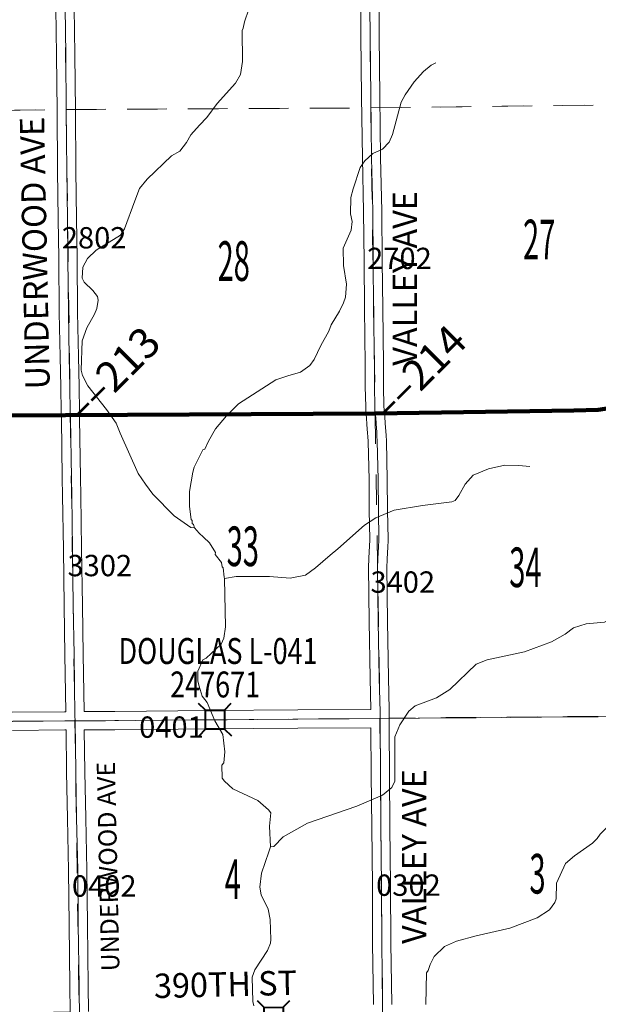
# Model space of a CAD drawing. Extents: x 14.1 to 58.1, y 77.4 to 111.4.
# Drawn here: x 43.5 to 45.4, y 91.9 to 95.1 of the extents above; entities that cross this region are included whole.
import ezdxf
from ezdxf.enums import TextEntityAlignment as Align

# ---------------------------------------------------------------- set-up
doc = ezdxf.new("R2010")
doc.units = ezdxf.units.MI
doc.header["$MEASUREMENT"] = 0
doc.linetypes.add('DGN Style 1', pattern=[0.03005, 5e-05, -0.03])
doc.linetypes.add('DGN Style 3', pattern=[0.07, 0.05, -0.02])
for name, color, linetype, lineweight in [('tdCoHydroRiver', 5, 'Continuous', 0), ('tdCoPriCL', 7, 'Continuous', 0), ('tdCoPriNonDiv', 1, 'Continuous', 211), ('tdCoPriNonDivCL', 16, 'Continuous', 0), ('tdCoSecRdNmbr', 1, 'Continuous', 13), ('tdCoSecRdTxt', 7, 'Continuous', 0), ('tdCoSecRteBand', 7, 'Continuous', 30), ('tdCoSecRteCL', 7, 'Continuous', 0), ('tdCoSectLine', 7, 'DGN Style 1', 13), ('tdCoSectLinePart', 7, 'DGN Style 1', 13), ('tdCoSectNmbr', 7, 'Continuous', 0), ('tdCoStrucSec', 7, 'Continuous', 40), ('tdCoStrucSecCoName', 7, 'Continuous', 0), ('tdCoStrucSecFHWANum', 7, 'Continuous', 0), ('tdCoSurfGravel', 1, 'Continuous', 0), ('tdCoTwpBndry', 1, 'DGN Style 3', 30), ('tdCoTwpBndryShd', 7, 'Continuous', 0), ('tdStHwyPriRefPost1', 7, 'Continuous', 0)]:
    doc.layers.add(name, color=color, linetype=linetype, lineweight=lineweight)
doc.styles.add('Style-Century Gothic', font='GOTHIC.TTF')
doc.styles.add('Style-Trebuchet MS', font='trebucbd.ttf')
doc.styles.add('Style-Tw Cen MT', font='TCM_____.TTF')
doc.styles.add('Style-Verdana', font='verdana.ttf')

# ---------------------------------------------------------------- blocks, each defined once
blk = doc.blocks.new('Bridge-Small')
at = {"layer": 'tdCoStrucSec', "color": 7, "linetype": 'Continuous', "lineweight": 40}
for p, q in [((-0.0313, 0.0313), (-0.0534, 0.0534)), ((0.0313, 0.0313), (0.0534, 0.0534)), ((-0.0313, -0.0313), (-0.0534, -0.0534)), ((0.0313, -0.0313), (0.0534, -0.0534))]:
    blk.add_line(p, q, dxfattribs=at)
at = {"layer": 'tdCoStrucSec', "color": 7, "linetype": 'Continuous', "lineweight": 40, "flags": 128}
blk.add_lwpolyline([(-0.0313, 0.0313), (0.0313, 0.0313), (0.0313, -0.0313), (-0.0313, -0.0313), (-0.0313, 0.0313)], close=True, dxfattribs=at)

msp = doc.modelspace()

# ---------------------------------------------------------------- linework, layer by layer
at = {"layer": 'tdCoHydroRiver', "color": 5, "linetype": 'Continuous', "lineweight": 0, "flags": 128}
for points in [[(44.1949, 95.1017), (44.1994, 95.1225), (44.2131, 95.1641), (44.2205, 95.2151)], [(44.17, 94.9205), (44.1855, 94.9492), (44.1929, 94.9922), (44.1918, 95.0938), (44.1949, 95.1017)], [(44.0621, 93.718), (44.0684, 93.7197), (44.0808, 93.7458), (44.1042, 93.7865), (44.1402, 93.8293), (44.1794, 93.8689), (44.3021, 93.9479), (44.3414, 93.9609), (44.3824, 93.9724), (44.4137, 93.9949), (44.4277, 94.014), (44.4493, 94.06), (44.4756, 94.1076), (44.4833, 94.1282), (44.5112, 94.1727), (44.5236, 94.1997), (44.5312, 94.2187), (44.5339, 94.2614), (44.5238, 94.3228), (44.5232, 94.3797), (44.5494, 94.4384), (44.5522, 94.4668), (44.5472, 94.492), (44.5482, 94.5457), (44.5558, 94.5742), (44.5787, 94.6439), (44.5943, 94.6662), (44.6208, 94.6901), (44.6523, 94.7047), (44.6741, 94.727), (44.6849, 94.7524), (44.7137, 94.8585), (44.7261, 94.8823), (44.7556, 94.9252), (44.7869, 94.9587), (44.8119, 94.9795), (44.8276, 94.9876)], [(44.0514, 94.7834), (44.0751, 94.8082), (44.1099, 94.8543), (44.17, 94.9205)], [(44.0351, 93.462), (44.0225, 93.4634), (43.9684, 93.5008), (43.8983, 93.5728), (43.8743, 93.6057), (43.8503, 93.6402), (43.7907, 93.7722), (43.7777, 93.8053), (43.7457, 93.8507), (43.685, 93.9275), (43.6674, 93.9621), (43.6625, 93.9794), (43.6663, 94.0757), (43.6817, 94.1185), (43.7065, 94.1629), (43.7142, 94.182), (43.7187, 94.2088), (43.717, 94.2214), (43.7011, 94.2402), (43.6724, 94.2684), (43.666, 94.281), (43.6688, 94.3173), (43.6843, 94.3459), (43.7125, 94.3729), (43.7925, 94.4226), (43.8049, 94.4433), (43.8388, 94.5351), (43.8542, 94.5748), (43.8794, 94.6056), (43.9599, 94.6824), (43.9868, 94.6974), (44.0088, 94.7266), (44.023, 94.7509), (44.0514, 94.7834)], [(44.0351, 93.462), (44.0319, 93.4733), (44.0271, 93.4766), (44.0271, 93.4863), (44.0239, 93.4896), (44.0189, 93.5319), (44.0187, 93.5807), (44.0294, 93.6443), (44.034, 93.6606), (44.0621, 93.718)], [(44.134, 93.2957), (44.1718, 93.3024), (44.2807, 93.302), (44.3486, 93.2964), (44.3991, 93.3064), (44.4319, 93.3305), (44.4804, 93.372), (44.5055, 93.3928), (44.593, 93.4711), (44.6306, 93.4952), (44.6904, 93.5196), (44.7833, 93.5348), (44.8795, 93.5469), (44.8905, 93.5517), (44.903, 93.5676), (44.9231, 93.6057), (44.9496, 93.6344), (44.9999, 93.6555), (45.0534, 93.6671), (45.0992, 93.6661), (45.1356, 93.6633)], [(44.065, 93.4315), (44.0501, 93.4443), (44.0351, 93.462)], [(44.134, 93.2957), (44.1323, 93.3004), (44.1286, 93.3305), (44.1253, 93.3337), (44.1235, 93.3479), (44.1024, 93.3747), (44.1039, 93.3811), (44.0843, 93.4126), (44.065, 93.4315)], [(44.0706, 93.0337), (44.0737, 93.0338), (44.1225, 93.0808), (44.1318, 93.1002), (44.1364, 93.1371), (44.134, 93.2957)], [(44.284, 92.4148), (44.295, 92.4165), (44.3263, 92.4484), (44.4063, 92.4935), (44.5683, 92.5489), (44.6516, 92.5846), (44.6829, 92.6102), (44.6921, 92.6308), (44.6921, 92.776), (44.7091, 92.8157), (44.7386, 92.8602), (44.7589, 92.8778), (44.8297, 92.9038), (44.8736, 92.9311), (44.9595, 93.0142), (44.9956, 93.0287), (45.1185, 93.0553), (45.2065, 93.0879), (45.252, 93.1136), (45.2787, 93.1344), (45.3211, 93.1475), (45.3811, 93.1529), (45.3999, 93.1626)], [(44.0461, 92.9585), (44.0464, 92.9917), (44.0626, 93.0285), (44.0706, 93.0337)], [(44.0688, 92.8987), (44.0605, 92.9094), (44.0498, 92.9427), (44.0461, 92.9585)], [(44.284, 92.4148), (44.2817, 92.4827), (44.2859, 92.5269), (44.2779, 92.5363), (44.2429, 92.5675), (44.1604, 92.6061), (44.1333, 92.6311), (44.1253, 92.6404), (44.1248, 92.6831), (44.131, 92.6913), (44.135, 92.7271), (44.1277, 92.7838), (44.1016, 92.8291), (44.0769, 92.889), (44.0688, 92.8987)], [(44.7948, 91.8978), (44.7968, 92.002), (44.8015, 92.01), (44.8091, 92.029), (44.8215, 92.056), (44.8559, 92.0879), (44.8951, 92.1057), (44.9597, 92.1238), (45.0699, 92.1487), (45.1595, 92.1828), (45.2003, 92.2085), (45.2174, 92.2324), (45.222, 92.245), (45.223, 92.2956), (45.2523, 92.3606), (45.282, 92.3862), (45.3416, 92.4279), (45.3572, 92.4423), (45.3665, 92.4566), (45.4118, 92.5028)], [(44.2297, 91.8933), (44.2263, 91.9075), (44.2239, 91.9879), (44.2331, 92.0117), (44.275, 92.0753), (44.2843, 92.0991), (44.2857, 92.1118), (44.2834, 92.1765), (44.2767, 92.2111), (44.2541, 92.2582), (44.2491, 92.2834), (44.2549, 92.3293), (44.2794, 92.399), (44.284, 92.4148)]]:
    msp.add_lwpolyline(points, dxfattribs=at)
at = {"layer": 'tdCoPriCL', "color": 7, "linetype": 'Continuous', "lineweight": 0, "flags": 128}
msp.add_lwpolyline([(43.4079, 93.8301), (43.6273, 93.832), (43.9438, 93.8339), (44.061, 93.8345), (44.3161, 93.8356), (44.6281, 93.8371), (45.2803, 93.847), (45.3194, 93.8479), (45.3602, 93.8492), (45.3687, 93.85)], dxfattribs=at)
at = {"layer": 'tdCoPriNonDiv', "color": 1, "linetype": 'Continuous', "lineweight": 211, "flags": 128}
msp.add_lwpolyline([(43.408, 93.8301), (44.6281, 93.8371), (45.2803, 93.847), (45.3603, 93.8492), (45.4109, 93.8566), (45.4492, 93.8659), (45.4809, 93.8763), (45.4987, 93.8834), (45.5375, 93.9022), (45.5859, 93.9308), (45.6302, 93.9689), (45.9526, 94.268), (45.9708, 94.2838), (46.001, 94.3047), (46.048, 94.3291), (46.0934, 94.3451), (46.1309, 94.3534), (46.1703, 94.358), (46.6258, 94.3641), (47.0334, 94.3677), (47.4196, 94.3717), (47.8593, 94.3798)], dxfattribs=at)
at = {"layer": 'tdCoPriNonDivCL', "color": 16, "linetype": 'Continuous', "lineweight": 0, "flags": 128}
msp.add_lwpolyline([(43.4079, 93.8301), (43.4727, 93.8306), (43.6273, 93.832), (43.772, 93.8333), (44.0209, 93.8342), (44.2576, 93.8356), (44.3161, 93.8356), (44.3904, 93.8356), (44.5144, 93.8359), (44.6281, 93.8371), (44.8182, 93.8392), (45.1273, 93.8444), (45.2803, 93.847), (45.3213, 93.8477), (45.3332, 93.8477), (45.3451, 93.848), (45.3569, 93.8488), (45.3687, 93.85)], dxfattribs=at)
msp.add_lwpolyline([(43.4079, 93.8301), (43.4727, 93.8306), (43.6273, 93.832), (43.772, 93.8333), (44.0209, 93.8342), (44.2576, 93.8356), (44.3161, 93.8356), (44.3904, 93.8356), (44.5144, 93.8359), (44.6281, 93.8371), (44.8182, 93.8392), (45.1273, 93.8444), (45.2803, 93.847), (45.3213, 93.8477), (45.3332, 93.8477), (45.3451, 93.848), (45.3569, 93.8488), (45.3687, 93.85)], dxfattribs=at)
at = {"layer": 'tdCoSecRteBand', "color": 7, "linetype": 'Continuous', "lineweight": 0, "flags": 128}
for points in [[(43.6724, 92.8589), (43.7733, 92.8597), (44.0846, 92.8625), (44.0847, 92.8625), (44.3741, 92.8643), (44.6138, 92.8662), (44.6114, 92.9686), (44.6114, 92.9689), (44.6084, 93.1541), (44.6084, 93.1542), (44.6059, 93.3324), (44.6059, 93.3329), (44.606, 93.334), (44.607, 93.3597), (44.607, 93.3603), (44.6085, 93.3853), (44.6092, 93.3992), (44.6104, 93.4245), (44.6087, 93.5183), (44.6087, 93.5186), (44.6079, 93.6195), (44.6048, 93.745), (44.604, 93.7617), (44.6031, 93.773), (44.6031, 93.7731), (44.6009, 93.8007), (44.6009, 93.8011), (44.6008, 93.8017), (44.5999, 93.822), (44.5976, 93.8444), (44.5975, 93.8455), (44.5975, 93.8465), (44.5971, 93.8589), (44.597, 93.8593), (44.5957, 93.9252), (44.5957, 93.9258), (44.5957, 93.9978), (44.5931, 94.1813), (44.5931, 94.1813), (44.5914, 94.3362), (44.5914, 94.3363), (44.5899, 94.5003), (44.586, 94.6752), (44.586, 94.6755), (44.5835, 94.8763), (44.5835, 94.8763), (44.5815, 95.0758), (44.5796, 95.2622)], [(44.6396, 95.2628), (44.6415, 95.0764), (44.6415, 95.0764), (44.6435, 94.877), (44.646, 94.6764), (44.6499, 94.5015), (44.6499, 94.5011), (44.6514, 94.3369), (44.6531, 94.1821), (44.6557, 93.9984), (44.6557, 93.998), (44.6557, 93.9261), (44.657, 93.8607), (44.6574, 93.8495), (44.6596, 93.8272), (44.6597, 93.8261), (44.6598, 93.8256), (44.6607, 93.8049), (44.6629, 93.7779), (44.6638, 93.7661), (44.6639, 93.7656), (44.6639, 93.765), (44.6647, 93.7474), (44.6647, 93.7468), (44.6679, 93.6207), (44.6679, 93.6202), (44.6687, 93.5192), (44.6704, 93.4247), (44.6704, 93.4241), (44.6704, 93.4227), (44.6691, 93.3963), (44.6691, 93.3961), (44.6684, 93.3821), (44.6684, 93.3819), (44.6669, 93.3571), (44.666, 93.3325), (44.6684, 93.155), (44.6714, 92.97), (44.6739, 92.8664), (44.6741, 92.8664), (44.6741, 92.8567), (44.6741, 92.8365), (44.6743, 92.8067), (44.6742, 92.8067), (44.6751, 92.6529), (44.6765, 92.4809), (44.6788, 92.2891), (44.6788, 92.2889), (44.6798, 92.0994), (44.6822, 91.8987), (44.6822, 91.8985)], [(43.437, 92.8569), (43.6087, 92.8587), (43.609, 92.8587), (43.6093, 92.8587), (43.6124, 92.8587), (43.6097, 93.0456), (43.607, 93.2056), (43.607, 93.2057), (43.6045, 93.3919), (43.602, 93.5669), (43.601, 93.626), (43.601, 93.626), (43.598, 93.8196), (43.5974, 93.8411), (43.5974, 93.8414), (43.596, 93.9244), (43.594, 94.0226), (43.594, 94.0226), (43.5912, 94.1675), (43.5912, 94.1678), (43.5894, 94.3466), (43.5877, 94.4745), (43.5877, 94.4745), (43.5857, 94.6348), (43.5857, 94.6349), (43.584, 94.8295), (43.5823, 95.0139), (43.5801, 95.1672)], [(43.6401, 95.168), (43.6423, 95.0147), (43.6423, 95.0145), (43.644, 94.8301), (43.644, 94.83), (43.6457, 94.6355), (43.6477, 94.4753), (43.6494, 94.3473), (43.6494, 94.3472), (43.6512, 94.1686), (43.654, 94.0238), (43.656, 93.9256), (43.656, 93.9255), (43.6574, 93.8426), (43.658, 93.8211), (43.658, 93.8207), (43.6609, 93.627), (43.662, 93.5679), (43.662, 93.5678), (43.6645, 93.3927), (43.6645, 93.3927), (43.6669, 93.2066), (43.6697, 93.0466), (43.6697, 93.0465), (43.6724, 92.859), (43.6724, 92.859), (43.6724, 92.859), (43.6724, 92.859), (43.6724, 92.8589)], [(43.186, 91.8653), (43.4617, 91.8712), (43.4619, 91.8712), (43.6269, 91.8737), (43.6269, 91.874), (43.6262, 91.9589), (43.6235, 92.1598), (43.6235, 92.16), (43.6218, 92.3378), (43.6178, 92.5083), (43.6178, 92.5084), (43.6151, 92.6608), (43.6151, 92.661), (43.6132, 92.7987), (43.6091, 92.7987), (43.4375, 92.7969)], [(44.6222, 91.8981), (44.6198, 92.0987), (44.6198, 92.0989), (44.6188, 92.2885), (44.6166, 92.4802), (44.6166, 92.4803), (44.6151, 92.6525), (44.6151, 92.6525), (44.6142, 92.8062), (44.3746, 92.8043), (44.3745, 92.8043), (44.0851, 92.8025), (43.7739, 92.7997), (43.7738, 92.7997), (43.6733, 92.7989), (43.6751, 92.6618), (43.6778, 92.5096), (43.6817, 92.339), (43.6817, 92.3386), (43.6835, 92.1606), (43.6862, 91.9597), (43.6862, 91.9595), (43.6869, 91.8749)]]:
    msp.add_lwpolyline(points, dxfattribs=at)
at = {"layer": 'tdCoSecRteCL', "color": 7, "linetype": 'Continuous', "lineweight": 13, "flags": 128}
for points in [[(43.614, 94.8276), (43.614, 94.8298), (43.6123, 95.0142), (43.6101, 95.1676), (43.6088, 95.3166), (43.6076, 95.4277), (43.6053, 95.6318), (43.604, 95.8259), (43.6039, 95.8376)], [(44.6274, 93.8475), (44.627, 93.8599), (44.6257, 93.9258), (44.6257, 93.998), (44.6231, 94.1817), (44.6214, 94.3366), (44.6199, 94.5008), (44.616, 94.6759), (44.6135, 94.8766), (44.6115, 95.0761), (44.6096, 95.2626), (44.6093, 95.319), (44.608, 95.427), (44.607, 95.6361), (44.6058, 95.8302), (44.6057, 95.8395), (44.6057, 95.84)], [(43.6429, 92.8284), (43.6429, 92.8286), (43.6426, 92.8456), (43.6397, 93.0461), (43.637, 93.2061), (43.6345, 93.3923), (43.632, 93.5674), (43.6309, 93.6265), (43.628, 93.8202), (43.6277, 93.832), (43.6274, 93.8419), (43.626, 93.925), (43.624, 94.0232), (43.6212, 94.1681), (43.6194, 94.3469), (43.6177, 94.4749), (43.6157, 94.6352), (43.614, 94.8276)], [(44.6441, 92.8364), (44.6441, 92.8567), (44.6414, 92.9694), (44.6384, 93.1546), (44.6359, 93.3329), (44.6369, 93.3585), (44.6384, 93.3837), (44.6392, 93.3977), (44.6404, 93.4241), (44.6387, 93.5188), (44.6379, 93.62), (44.6347, 93.7461), (44.6339, 93.7636), (44.633, 93.7755), (44.6308, 93.8031), (44.6298, 93.8242), (44.6285, 93.8371), (44.6274, 93.8475), (44.6274, 93.8475)], [(42.6385, 92.8222), (42.6493, 92.8224), (42.7475, 92.823), (42.9306, 92.8241), (43.1004, 92.8251), (43.2606, 92.8261), (43.4372, 92.8269), (43.609, 92.8287), (43.6365, 92.8285), (43.6429, 92.8286), (43.6511, 92.8287), (43.7736, 92.8297), (44.0849, 92.8325), (44.3743, 92.8343), (44.6441, 92.8364)], [(43.6572, 91.8442), (43.6572, 91.8442), (43.6562, 91.9593), (43.6535, 92.1603), (43.6517, 92.3383), (43.6478, 92.509), (43.6451, 92.6614), (43.6429, 92.8284)], [(44.6524, 91.8636), (44.6522, 91.8984), (44.6498, 92.0991), (44.6488, 92.2887), (44.6466, 92.4806), (44.6451, 92.6527), (44.6441, 92.8246), (44.6441, 92.8364)]]:
    msp.add_lwpolyline(points, dxfattribs=at)
at = {"layer": 'tdCoSectLine', "color": 7, "linetype": 'DGN Style 1', "lineweight": 0, "flags": 128}
for points in [[(43.603, 95.8377), (43.6136, 94.8345)], [(44.6054, 95.84), (44.6106, 95.1356), (44.6109, 95.1046), (44.6136, 94.8397)], [(44.6136, 94.8397), (45.6168, 94.8525)], [(42.6137, 94.8199), (43.6136, 94.8345)], [(43.6136, 94.8345), (44.6136, 94.8397)], [(43.6136, 94.8345), (43.6273, 93.832)], [(44.6136, 94.8397), (44.6281, 93.8371)], [(44.6281, 93.8371), (45.628, 93.8595)], [(42.6273, 93.8243), (43.6273, 93.832)], [(43.6273, 93.832), (44.6281, 93.8371)], [(43.6273, 93.832), (43.6423, 92.8424), (43.6424, 92.8284)], [(44.6281, 93.8371), (44.6437, 92.843), (44.6437, 92.8364)], [(44.6437, 92.8364), (45.6458, 92.8447)], [(42.6382, 92.8222), (42.6546, 92.8224), (43.6424, 92.8284)], [(43.6424, 92.8284), (44.6437, 92.8364)], [(43.6424, 92.8284), (43.6567, 91.8574), (43.6569, 91.8442)], [(44.6437, 92.8364), (44.6523, 91.8636)]]:
    msp.add_lwpolyline(points, dxfattribs=at)
at = {"layer": 'tdCoSectLinePart', "color": 7, "linetype": 'DGN Style 1', "lineweight": 0, "flags": 128}
for points in [[(44.6436, 94.8401), (45.5867, 94.8522)], [(42.6439, 94.8204), (43.5836, 94.834)], [(43.6438, 94.8346), (44.5836, 94.8396)], [(44.6579, 93.8378), (45.5886, 93.8587)], [(42.6689, 93.8246), (43.5972, 93.8318)], [(43.6571, 93.8321), (44.5978, 93.837)], [(44.6739, 92.8367), (45.3597, 92.8424)]]:
    msp.add_lwpolyline(points, dxfattribs=at)
at = {"layer": 'tdCoSurfGravel', "color": 1, "linetype": 'Continuous', "lineweight": 0, "flags": 128}
for points in [[(43.614, 94.8276), (43.614, 94.8298), (43.6123, 95.0142), (43.6101, 95.1676), (43.6088, 95.3166), (43.6076, 95.4277), (43.6053, 95.6318), (43.604, 95.8259), (43.6039, 95.8376)], [(44.6274, 93.8475), (44.627, 93.8599), (44.6257, 93.9258), (44.6257, 93.998), (44.6231, 94.1817), (44.6214, 94.3366), (44.6199, 94.5008), (44.616, 94.6759), (44.6135, 94.8766), (44.6115, 95.0761), (44.6096, 95.2626), (44.6093, 95.319), (44.608, 95.427), (44.607, 95.6361), (44.6058, 95.8302), (44.6057, 95.8395), (44.6057, 95.84)], [(43.6429, 92.8284), (43.6429, 92.8286), (43.6426, 92.8456), (43.6397, 93.0461), (43.637, 93.2061), (43.6345, 93.3923), (43.632, 93.5674), (43.6309, 93.6265), (43.628, 93.8202), (43.6277, 93.832), (43.6274, 93.8419), (43.626, 93.925), (43.624, 94.0232), (43.6212, 94.1681), (43.6194, 94.3469), (43.6177, 94.4749), (43.6157, 94.6352), (43.614, 94.8276)], [(44.6441, 92.8364), (44.6441, 92.8567), (44.6414, 92.9694), (44.6384, 93.1546), (44.6359, 93.3329), (44.6369, 93.3585), (44.6384, 93.3837), (44.6392, 93.3977), (44.6404, 93.4241), (44.6387, 93.5188), (44.6379, 93.62), (44.6347, 93.7461), (44.6339, 93.7636), (44.633, 93.7755), (44.6308, 93.8031), (44.6298, 93.8242), (44.6285, 93.8371), (44.6274, 93.8475), (44.6274, 93.8475)], [(42.6385, 92.8222), (42.6493, 92.8224), (42.7475, 92.823), (42.9306, 92.8241), (43.1004, 92.8251), (43.2606, 92.8261), (43.4372, 92.8269), (43.609, 92.8287), (43.6365, 92.8285), (43.6429, 92.8286), (43.6511, 92.8287), (43.7736, 92.8297), (44.0849, 92.8325), (44.3743, 92.8343), (44.6441, 92.8364)], [(43.6572, 91.8442), (43.6572, 91.8442), (43.6562, 91.9593), (43.6535, 92.1603), (43.6517, 92.3383), (43.6478, 92.509), (43.6451, 92.6614), (43.6429, 92.8284)], [(44.6524, 91.8636), (44.6522, 91.8984), (44.6498, 92.0991), (44.6488, 92.2887), (44.6466, 92.4806), (44.6451, 92.6527), (44.6441, 92.8246), (44.6441, 92.8364)]]:
    msp.add_lwpolyline(points, dxfattribs=at)
at = {"layer": 'tdCoTwpBndry', "color": 1, "linetype": 'DGN Style 3', "lineweight": 30}
msp.add_line((45.3597, 92.8424), (44.6739, 92.8367), dxfattribs=at)
at = {"layer": 'tdCoTwpBndryShd', "color": 7, "linetype": 'Continuous', "lineweight": 0, "flags": 128}
msp.add_lwpolyline([(41.6816, 92.8176), (42.6382, 92.8222), (42.6546, 92.8224), (43.6424, 92.8284), (44.6437, 92.8364), (45.6458, 92.8447), (46.6482, 92.8564), (46.6549, 92.8565), (47.6474, 92.8681)], dxfattribs=at)

# ---------------------------------------------------------------- block references
at = {"layer": 'tdCoStrucSec', "color": 7, "linetype": 'Continuous', "lineweight": 40}
for p, xscale, yscale, zscale, rotation in [((44.1024, 92.8326), 1.000000379558714, 1.000000379558714, 1.000000379558714, 0.3532515501072478), ((44.2955, 91.8573), 0.9999987780233592, 0.9999987780233592, 0.9999987780233592, 0.6480832707045424)]:
    msp.add_blockref('Bridge-Small', p, dxfattribs=dict(at, xscale=xscale, yscale=yscale, zscale=zscale, rotation=rotation))

# ---------------------------------------------------------------- texts
at = {"layer": 'tdCoSecRdNmbr', "color": 1, "linetype": 'Continuous', "lineweight": 13, "style": 'Style-Tw Cen MT'}
for s, rotation, p in [('2802', 0.0325, (43.7056, 94.4136)), ('2702', 0.0333, (44.7078, 94.3459)), ('3302', 0.0325, (43.7243, 93.3382)), ('3402', 0.0333, (44.7187, 93.284)), ('0401', 0.0325, (43.9594, 92.8081)), ('0402', 0.0324, (43.7387, 92.2869)), ('0302', 0.0332, (44.7372, 92.2896))]:
    msp.add_text(s, height=0.07, rotation=rotation, dxfattribs=at).set_placement(p, align=Align.MIDDLE_CENTER)
at = {"layer": 'tdCoSecRdTxt', "color": 7, "linetype": 'Continuous', "lineweight": 0, "style": 'Style-Century Gothic', "width": 0.975}
for s, rotation, p in [('UNDERWOOD AVE', 91.1941, (43.5107, 94.3632)), ('VALLEY AVE', 90, (44.7257, 94.2804)), ('VALLEY AVE', 90, (44.7556, 92.3832)), ('390TH ST', 1.3445, (44.1366, 91.9644))]:
    msp.add_text(s, height=0.08, rotation=rotation, dxfattribs=at).set_placement(p, align=Align.MIDDLE_CENTER)
at = {"layer": 'tdCoSecRdTxt', "color": 7, "linetype": 'Continuous', "lineweight": 0, "style": 'Style-Century Gothic'}
msp.add_text('UNDERWOOD AVE', height=0.06, rotation=91.2696, dxfattribs=at).set_placement((43.759, 92.0069), align=Align.MIDDLE_LEFT)
at = {"layer": 'tdCoSectNmbr', "color": 7, "linetype": 'Continuous', "lineweight": 0, "style": 'Style-Century Gothic', "width": 0.538462}
for s, rotation, p in [('27', 0.0336, (45.1664, 94.343)), ('28', 0.0328, (44.1638, 94.2722)), ('33', 0.0328, (44.1936, 93.3363)), ('34', 0.0335, (45.1212, 93.2674)), ('3', 0.0335, (45.161, 92.262)), ('4', 0.0327, (44.1609, 92.2438))]:
    msp.add_text(s, height=0.13, rotation=rotation, dxfattribs=at).set_placement(p, align=Align.CENTER)
at = {"layer": 'tdCoStrucSecCoName', "color": 3, "linetype": 'Continuous', "lineweight": 70, "style": 'Style-Trebuchet MS', "width": 0.764706}
msp.add_text('DOUGLAS L-041', height=0.085, dxfattribs=at).set_placement((44.1124, 93.1003), align=Align.TOP_CENTER)
at = {"layer": 'tdCoStrucSecFHWANum', "color": 1, "linetype": 'Continuous', "lineweight": 70, "style": 'Style-Trebuchet MS', "width": 0.764706}
msp.add_text('247671', height=0.085, dxfattribs=at).set_placement((44.1028, 92.9055), align=Align.CENTER)
at = {"layer": 'tdStHwyPriRefPost1', "color": 1, "linetype": 'Continuous', "lineweight": 0, "style": 'Style-Verdana'}
for s, p in [('‒‒213', (43.6322, 93.832)), ('‒‒214', (44.6371, 93.8372))]:
    msp.add_text(s, height=0.1, rotation=45, dxfattribs=at).set_placement(p, align=Align.MIDDLE_LEFT)

doc.saveas('drawing.dxf')
